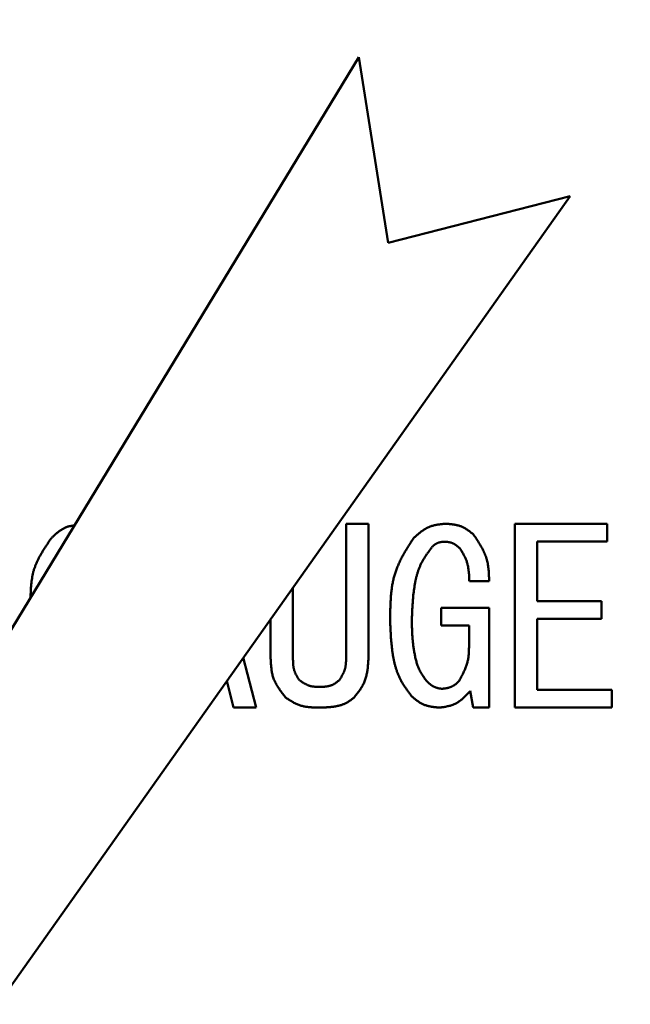
# Model space of a CAD drawing. Units: millimetres. Extents: x 22 to 412, y 4 to 295.
# Drawn here: x 114 to 115, y 242 to 244 of the extents above; entities that cross this region are included whole.
import ezdxf

# ---------------------------------------------------------------- set-up
doc = ezdxf.new("R2010")
doc.units = ezdxf.units.MM
doc.header["$LTSCALE"] = 0.172281
doc.layers.add('0001_00', color=7, linetype='Continuous')
doc.styles.get("Standard").update_dxf_attribs({"font": 'txt', "bigfont": 'extfont2'})
doc.dimstyles.get("Standard").update_dxf_attribs({"dimtxt": 2.5, "dimasz": 2.5, "dimexe": 1.25, "dimexo": 0.625, "dimtad": 1, "dimzin": 0, "dimdsep": 46, "dimtxsty": 'Standard', "dimcen": 2.5, "dimadec": 0, "dimazin": 0, "dimtfac": 0.75, "dimtmove": 0, "dimatfit": 3, "dimfxl": 1, "dimarcsym": 0})

# ---------------------------------------------------------------- blocks, each defined once
blk = doc.blocks.new('_OPEN30')
at = {"color": 0, "linetype": 'ByBlock', "lineweight": -2}
for p, q in [((-1, 0.267949), (0, 0)), ((0, 0), (-1, -0.267949)), ((0, 0), (-1, 0))]:
    blk.add_line(p, q, dxfattribs=at)
blk = doc.blocks.new('*D55')
at = {"layer": '0001_00', "color": 0, "linetype": 'Continuous', "lineweight": 25}
for p, q in [((44.414, 219.1616), (44.414, 257.4706)), ((187.514, 219.1616), (187.514, 257.4706)), ((47.414, 256.2206), (184.514, 256.2206))]:
    blk.add_line(p, q, dxfattribs=at)
at = {"layer": 'Defpoints', "color": 0}
for p in [(187.514, 256.2206), (44.414, 219.0991), (187.514, 219.0991)]:
    blk.add_point(p, dxfattribs=at)
at = {"layer": '0001_00', "color": 0, "lineweight": 25, "xscale": 3, "yscale": 3, "zscale": 3, "rotation": 180}
blk.add_blockref('_OPEN30', (44.414, 256.2206), dxfattribs=at)
at = {"layer": '0001_00', "color": 0, "lineweight": 25, "xscale": 3, "yscale": 3, "zscale": 3}
blk.add_blockref('_OPEN30', (187.514, 256.2206), dxfattribs=at)
at = {"layer": '0001_00', "color": 0, "lineweight": 25, "insert": (116.4428, 259.9131), "char_height": 3.5, "attachment_point": 5}
blk.add_mtext('\\A1;\\W0.7000;950{{\\H0.60x;\\A1;±5}}（ただし、パッキンの厚さ含まず）', dxfattribs=at)

msp = doc.modelspace()

# ---------------------------------------------------------------- linework, layer by layer
at = {"color": 7, "linetype": 'Continuous', "lineweight": 50}
for p, q in [((114.13, 243.7731), (113.2982, 242.4049)), ((114.1772, 243.4728), (114.13, 243.7731)), ((113.5462, 242.242), (114.4715, 243.5487)), ((114.4715, 243.5487), (114.1772, 243.4728)), ((114.1093, 242.8008), (114.1093, 243.0189)), ((114.1093, 243.0189), (114.1454, 243.0189)), ((114.1454, 243.0189), (114.1454, 242.8008)), ((114.3824, 242.7216), (114.3824, 243.0189)), ((114.3824, 243.0189), (114.5313, 243.0189)), ((114.5313, 243.0189), (114.5313, 242.99)), ((114.4185, 242.99), (114.4185, 242.8938)), ((114.5313, 242.99), (114.4185, 242.99)), ((114.3407, 242.9259), (114.3086, 242.9259)), ((114.0234, 242.9159), (114.0234, 242.8008)), ((114.4185, 242.8938), (114.5222, 242.8938)), ((114.5222, 242.8938), (114.5222, 242.8649)), ((114.2629, 242.8543), (114.2629, 242.8831)), ((114.2629, 242.8831), (114.3407, 242.8831)), ((114.3407, 242.8831), (114.3407, 242.7216)), ((113.9873, 242.8008), (113.9873, 242.8649)), ((114.4185, 242.8649), (114.4185, 242.7504)), ((114.5222, 242.8649), (114.4185, 242.8649)), ((114.3082, 242.8543), (114.2629, 242.8543)), ((114.3082, 242.8252), (114.3082, 242.8543)), ((113.9431, 242.8025), (113.9639, 242.7216)), ((113.9273, 242.7216), (113.9166, 242.765)), ((114.0661, 242.755), (114.0676, 242.755)), ((114.3147, 242.7216), (114.3102, 242.7489)), ((114.4185, 242.7504), (114.539, 242.7504)), ((114.539, 242.7504), (114.539, 242.7216)), ((113.9639, 242.7216), (113.9273, 242.7216)), ((114.0676, 242.7216), (114.0661, 242.7216)), ((114.3407, 242.7216), (114.3147, 242.7216)), ((114.539, 242.7216), (114.3824, 242.7216))]:
    msp.add_line(p, q, dxfattribs=at)
for radius in [4.725, 4.2]:
    msp.add_circle((113.189, 241.9684), radius, dxfattribs=at)
at = {"color": 8, "linetype": 'Continuous', "lineweight": 25}
msp.add_circle((113.189, 241.9684), 4.575, dxfattribs=at)
at = {"color": 7, "linetype": 'Continuous', "lineweight": 50}
msp.add_arc((113.189, 241.9684), 3.99, 317.602, 236.9388, dxfattribs=at)
for points, knots in [([(113.6329, 242.996), (113.6334, 242.9965), (113.6345, 242.9975), (113.6361, 242.999), (113.6378, 243.0005), (113.6394, 243.002), (113.6411, 243.0034), (113.6428, 243.0048), (113.6445, 243.0062), (113.6462, 243.0075), (113.648, 243.0087), (113.6498, 243.0098), (113.6516, 243.0109), (113.6535, 243.0119), (113.6554, 243.0128), (113.6573, 243.0136), (113.6593, 243.0142), (113.6614, 243.0148), (113.6634, 243.0152), (113.6656, 243.0156), (113.6677, 243.0159), (113.6691, 243.0161), (113.6698, 243.0162)], [0, 0, 0, 0, 0.00222853, 0.00445408, 0.00667375, 0.00888484, 0.01108495, 0.01327204, 0.01544461, 0.01760177, 0.01974336, 0.02187014, 0.02398384, 0.02608738, 0.02818493, 0.03028205, 0.03238575, 0.03450304, 0.03663657, 0.03878524, 0.0409454, 0.0431117, 0.0431117, 0.0431117, 0.0431117]), ([(114.2186, 242.996), (114.2194, 242.9967), (114.2208, 242.9979), (114.223, 242.9998), (114.2252, 243.0017), (114.2275, 243.0035), (114.2297, 243.0053), (114.232, 243.007), (114.2343, 243.0086), (114.2367, 243.0101), (114.2391, 243.0115), (114.2416, 243.0127), (114.2441, 243.0139), (114.2467, 243.0148), (114.2493, 243.0157), (114.252, 243.0164), (114.2548, 243.0169), (114.2576, 243.0174), (114.2604, 243.0179), (114.2632, 243.0182), (114.2661, 243.0186), (114.268, 243.0188), (114.269, 243.0189)], [0, 0, 0, 0, 0.0029045, 0.00580431, 0.00869495, 0.01157241, 0.01443335, 0.01727539, 0.02009735, 0.02289953, 0.02568404, 0.02845508, 0.03121922, 0.0339855, 0.03676293, 0.03955727, 0.04237135, 0.0452055, 0.04805801, 0.05092564, 0.05380395, 0.05668779, 0.05668779, 0.05668779, 0.05668779]), ([(114.269, 243.0189), (114.2698, 243.0188), (114.2715, 243.0187), (114.2741, 243.0186), (114.2766, 243.0184), (114.2791, 243.0181), (114.2816, 243.0178), (114.2841, 243.0175), (114.2866, 243.0171), (114.289, 243.0166), (114.2914, 243.0159), (114.2937, 243.0152), (114.296, 243.0144), (114.2982, 243.0134), (114.3004, 243.0122), (114.3025, 243.011), (114.3046, 243.0097), (114.3067, 243.0082), (114.3087, 243.0068), (114.3107, 243.0052), (114.3127, 243.0037), (114.3141, 243.0026), (114.3147, 243.0021)], [0, 0, 0, 0, 0.00256015, 0.00511618, 0.00766415, 0.01020053, 0.0127224, 0.01522764, 0.01771522, 0.02018542, 0.02264007, 0.02508287, 0.02751958, 0.02995816, 0.03240651, 0.03486972, 0.03735029, 0.03984851, 0.04236288, 0.04489053, 0.04742759, 0.04996951, 0.04996951, 0.04996951, 0.04996951]), ([(114.3147, 243.0021), (114.3155, 243.001), (114.3171, 242.9987), (114.3195, 242.9952), (114.3218, 242.9917), (114.324, 242.9882), (114.3262, 242.9846), (114.3283, 242.9811), (114.3302, 242.9775), (114.332, 242.9738), (114.3337, 242.9701), (114.3352, 242.9663), (114.3364, 242.9625), (114.3375, 242.9586), (114.3383, 242.9547), (114.339, 242.9506), (114.3395, 242.9466), (114.3399, 242.9425), (114.3402, 242.9384), (114.3404, 242.9342), (114.3405, 242.93), (114.3406, 242.9272), (114.3407, 242.9259)], [0, 0, 0, 0, 0.00420719, 0.00840832, 0.01259761, 0.0167699, 0.0209209, 0.02504756, 0.02914842, 0.03322394, 0.03727691, 0.0413128, 0.04534014, 0.04937064, 0.05341568, 0.05748254, 0.06157476, 0.06569272, 0.06983424, 0.07399511, 0.07816969, 0.08235136, 0.08235136, 0.08235136, 0.08235136]), ([(113.5989, 242.8995), (113.5989, 242.9013), (113.5991, 242.9048), (113.5993, 242.9101), (113.5996, 242.9153), (113.6001, 242.9206), (113.6006, 242.9258), (113.6013, 242.9309), (113.6023, 242.936), (113.6034, 242.941), (113.6049, 242.9459), (113.6066, 242.9507), (113.6086, 242.9554), (113.6107, 242.9601), (113.6131, 242.9647), (113.6156, 242.9693), (113.6183, 242.9738), (113.621, 242.9783), (113.6239, 242.9828), (113.6269, 242.9872), (113.6298, 242.9916), (113.6319, 242.9946), (113.6329, 242.996)], [0, 0, 0, 0, 0.0052941, 0.010579, 0.0158461, 0.0210882, 0.0263003, 0.0314804, 0.0366299, 0.0417552, 0.0468681, 0.0519837, 0.0571145, 0.0622692, 0.0674533, 0.0726691, 0.0779166, 0.0831935, 0.088496, 0.0938188, 0.0991558, 0.1044999, 0.1044999, 0.1044999, 0.1044999]), ([(114.1805, 242.8633), (114.1805, 242.8657), (114.1806, 242.8705), (114.1807, 242.8777), (114.1809, 242.8849), (114.1812, 242.892), (114.1816, 242.8991), (114.1822, 242.9061), (114.183, 242.9131), (114.184, 242.92), (114.1853, 242.9269), (114.1869, 242.9336), (114.1889, 242.9402), (114.1912, 242.9468), (114.1939, 242.9532), (114.1969, 242.9595), (114.2001, 242.9657), (114.2035, 242.9718), (114.2072, 242.9779), (114.2109, 242.984), (114.2147, 242.99), (114.2173, 242.994), (114.2186, 242.996)], [0, 0, 0, 0, 0.0072041, 0.0143981, 0.0215725, 0.0287187, 0.0358295, 0.0429, 0.0499275, 0.0569127, 0.06386, 0.0707784, 0.0776817, 0.084589, 0.0915197, 0.0984863, 0.105495, 0.1125467, 0.1196377, 0.1267611, 0.1339075, 0.1410659, 0.1410659, 0.1410659, 0.1410659]), ([(114.269, 242.9899), (114.2686, 242.9899), (114.2679, 242.9898), (114.2667, 242.9897), (114.2656, 242.9896), (114.2645, 242.9895), (114.2634, 242.9894), (114.2624, 242.9892), (114.2613, 242.989), (114.2603, 242.9887), (114.2592, 242.9885), (114.2582, 242.9881), (114.2572, 242.9877), (114.2563, 242.9873), (114.2553, 242.9868), (114.2544, 242.9862), (114.2535, 242.9856), (114.2526, 242.985), (114.2517, 242.9844), (114.2509, 242.9837), (114.25, 242.983), (114.2494, 242.9825), (114.2491, 242.9823)], [0, 0, 0, 0, 0.00111545, 0.00222911, 0.0033393, 0.00444448, 0.00554338, 0.0066351, 0.0077192, 0.0087958, 0.00986569, 0.01093048, 0.01199267, 0.01305569, 0.01412296, 0.01519665, 0.01627784, 0.01736665, 0.01846242, 0.01956393, 0.0206695, 0.02177716, 0.02177716, 0.02177716, 0.02177716]), ([(114.2934, 242.9792), (114.293, 242.9795), (114.2923, 242.9801), (114.2912, 242.981), (114.2902, 242.9819), (114.2891, 242.9828), (114.288, 242.9836), (114.2869, 242.9844), (114.2857, 242.9852), (114.2846, 242.9859), (114.2834, 242.9866), (114.2822, 242.9872), (114.281, 242.9877), (114.2797, 242.9881), (114.2784, 242.9885), (114.2771, 242.9888), (114.2758, 242.9891), (114.2745, 242.9893), (114.2731, 242.9895), (114.2717, 242.9896), (114.2703, 242.9898), (114.2694, 242.9899), (114.269, 242.9899)], [0, 0, 0, 0, 0.00140049, 0.00279868, 0.00419239, 0.00557965, 0.00695884, 0.00832878, 0.0096889, 0.01103936, 0.01238118, 0.01371642, 0.01504831, 0.01638128, 0.01771972, 0.01906644, 0.02042281, 0.021789, 0.02316416, 0.0245467, 0.02593447, 0.02732493, 0.02732493, 0.02732493, 0.02732493]), ([(114.2491, 242.9823), (114.2481, 242.9809), (114.2461, 242.9782), (114.2431, 242.9741), (114.2401, 242.97), (114.2373, 242.9658), (114.2346, 242.9615), (114.2321, 242.9572), (114.2298, 242.9527), (114.2278, 242.9481), (114.226, 242.9433), (114.2245, 242.9385), (114.2231, 242.9336), (114.2219, 242.9287), (114.2209, 242.9237), (114.22, 242.9187), (114.2193, 242.9137), (114.2186, 242.9086), (114.218, 242.9036), (114.2175, 242.8986), (114.2171, 242.8936), (114.2168, 242.8885), (114.2165, 242.8835), (114.2162, 242.8784), (114.216, 242.8734), (114.2158, 242.8684), (114.2156, 242.865), (114.2156, 242.8633)], [0, 0, 0, 0, 0.0050983, 0.0101895, 0.0152673, 0.0203277, 0.0253696, 0.0303963, 0.0354161, 0.040442, 0.0454824, 0.0505402, 0.0556146, 0.0607018, 0.0657948, 0.0708846, 0.0759628, 0.0810305, 0.0860905, 0.0911452, 0.0961963, 0.1012452, 0.1062928, 0.1113398, 0.1163866, 0.1214333, 0.1264801, 0.1264801, 0.1264801, 0.1264801]), ([(114.3086, 242.9259), (114.3086, 242.9268), (114.3085, 242.9287), (114.3084, 242.9316), (114.3082, 242.9344), (114.3081, 242.9373), (114.3078, 242.9401), (114.3075, 242.9429), (114.3072, 242.9457), (114.3067, 242.9485), (114.3062, 242.9512), (114.3055, 242.9539), (114.3048, 242.9566), (114.3038, 242.9592), (114.3028, 242.9618), (114.3017, 242.9644), (114.3004, 242.9669), (114.2991, 242.9694), (114.2977, 242.9719), (114.2963, 242.9743), (114.2948, 242.9768), (114.2939, 242.9784), (114.2934, 242.9792)], [0, 0, 0, 0, 0.00287309, 0.00574293, 0.00860642, 0.01146077, 0.0143037, 0.01713357, 0.01994957, 0.02275194, 0.02554212, 0.02832297, 0.03109894, 0.03387619, 0.03666095, 0.03945726, 0.04226714, 0.04509087, 0.04792732, 0.05077425, 0.05362862, 0.05648685, 0.05648685, 0.05648685, 0.05648685]), ([(114.2156, 242.7398), (114.2145, 242.7412), (114.2124, 242.744), (114.2092, 242.7482), (114.2062, 242.7525), (114.2032, 242.7569), (114.2004, 242.7613), (114.1978, 242.7658), (114.1954, 242.7705), (114.1933, 242.7753), (114.1915, 242.7802), (114.1898, 242.7852), (114.1884, 242.7902), (114.1872, 242.7954), (114.1861, 242.8006), (114.1851, 242.8058), (114.1843, 242.811), (114.1836, 242.8162), (114.183, 242.8214), (114.1825, 242.8266), (114.1821, 242.8319), (114.1817, 242.8371), (114.1814, 242.8423), (114.1811, 242.8476), (114.1809, 242.8528), (114.1807, 242.8581), (114.1806, 242.8616), (114.1805, 242.8633)], [0, 0, 0, 0, 0.0052961, 0.010585, 0.0158605, 0.0211185, 0.026358, 0.0315823, 0.0368, 0.0420242, 0.0472631, 0.0525194, 0.0577924, 0.0630778, 0.0683688, 0.0736561, 0.0789315, 0.0841962, 0.0894532, 0.0947051, 0.0999537, 0.1052005, 0.1104464, 0.1156921, 0.1209378, 0.1261836, 0.1314296, 0.1314296, 0.1314296, 0.1314296]), ([(114.2156, 242.8633), (114.2156, 242.861), (114.2157, 242.8575), (114.2158, 242.8529), (114.2159, 242.8494), (114.216, 242.8459), (114.2162, 242.8425), (114.2163, 242.839), (114.2166, 242.8355), (114.2168, 242.8321), (114.2171, 242.8286), (114.2175, 242.8252), (114.2179, 242.8217), (114.2184, 242.8183), (114.2189, 242.8149), (114.2195, 242.8114), (114.2202, 242.808), (114.2209, 242.8046), (114.2216, 242.8012), (114.2224, 242.7978), (114.2234, 242.7944), (114.2244, 242.7911), (114.2256, 242.7878), (114.2269, 242.7846), (114.2284, 242.7815), (114.2301, 242.7785), (114.2319, 242.7755), (114.2338, 242.7726), (114.2358, 242.7698), (114.2379, 242.767), (114.2393, 242.7651), (114.24, 242.7642)], [0, 0, 0, 0, 0.0069603, 0.0104391, 0.0139165, 0.0173921, 0.0208656, 0.0243369, 0.0278061, 0.0312733, 0.034739, 0.0382039, 0.0416695, 0.0451372, 0.0486086, 0.0520852, 0.0555685, 0.0590599, 0.0625581, 0.0660564, 0.0695483, 0.0730296, 0.0764984, 0.0799559, 0.083407, 0.0868606, 0.0903241, 0.0938006, 0.0972896, 0.1007884, 0.1042925, 0.1042925, 0.1042925, 0.1042925]), ([(114.2918, 242.7642), (114.2924, 242.7651), (114.2934, 242.767), (114.2949, 242.7699), (114.2964, 242.7728), (114.2979, 242.7757), (114.2993, 242.7786), (114.3006, 242.7815), (114.3019, 242.7844), (114.3031, 242.7874), (114.3041, 242.7904), (114.305, 242.7934), (114.3058, 242.7965), (114.3065, 242.7996), (114.307, 242.8027), (114.3074, 242.8059), (114.3077, 242.809), (114.3079, 242.8122), (114.308, 242.8155), (114.3081, 242.8187), (114.3081, 242.8219), (114.3082, 242.8241), (114.3082, 242.8252)], [0, 0, 0, 0, 0.00325897, 0.00651452, 0.00976337, 0.01300262, 0.01622986, 0.01944339, 0.02264242, 0.02582722, 0.0289994, 0.03216203, 0.03531991, 0.03847958, 0.0416474, 0.04482744, 0.04802172, 0.05123045, 0.05445244, 0.05768533, 0.06092596, 0.06417058, 0.06417058, 0.06417058, 0.06417058]), ([(114.0112, 242.7382), (114.0105, 242.7392), (114.009, 242.741), (114.0069, 242.7438), (114.0048, 242.7466), (114.0028, 242.7494), (114.0008, 242.7523), (113.9989, 242.7552), (113.9972, 242.7581), (113.9955, 242.7611), (113.994, 242.7641), (113.9926, 242.7672), (113.9915, 242.7703), (113.9905, 242.7735), (113.9897, 242.7768), (113.9891, 242.7801), (113.9886, 242.7835), (113.9882, 242.7869), (113.9879, 242.7903), (113.9876, 242.7938), (113.9874, 242.7973), (113.9873, 242.7996), (113.9873, 242.8008)], [0, 0, 0, 0, 0.00351804, 0.00703034, 0.01053144, 0.01401642, 0.01748122, 0.02092293, 0.02434012, 0.02773321, 0.0311048, 0.03446009, 0.03780716, 0.04115715, 0.04452093, 0.04790546, 0.0513141, 0.05474721, 0.0582027, 0.06167657, 0.06516346, 0.06865707, 0.06865707, 0.06865707, 0.06865707]), ([(114.0234, 242.8008), (114.0234, 242.8001), (114.0234, 242.7989), (114.0235, 242.7969), (114.0235, 242.795), (114.0236, 242.7931), (114.0238, 242.7912), (114.0239, 242.7894), (114.0242, 242.7875), (114.0245, 242.7857), (114.0248, 242.7839), (114.0253, 242.7821), (114.0258, 242.7803), (114.0265, 242.7786), (114.0272, 242.7769), (114.028, 242.7753), (114.0289, 242.7736), (114.0299, 242.772), (114.0309, 242.7704), (114.0319, 242.7688), (114.033, 242.7673), (114.0337, 242.7662), (114.034, 242.7657)], [0, 0, 0, 0, 0.00191772, 0.00383262, 0.00574203, 0.00764352, 0.00953511, 0.01141536, 0.01328356, 0.01513989, 0.01698561, 0.01882321, 0.02065659, 0.02249113, 0.02433225, 0.02618347, 0.02804651, 0.02992159, 0.03180771, 0.03370292, 0.03560457, 0.03750955, 0.03750955, 0.03750955, 0.03750955]), ([(114.0981, 242.7657), (114.0985, 242.7662), (114.0991, 242.7673), (114.1002, 242.7689), (114.1012, 242.7705), (114.1021, 242.7722), (114.1031, 242.7738), (114.104, 242.7755), (114.1048, 242.7771), (114.1056, 242.7788), (114.1063, 242.7805), (114.1069, 242.7823), (114.1075, 242.784), (114.1079, 242.7858), (114.1083, 242.7876), (114.1086, 242.7895), (114.1088, 242.7913), (114.109, 242.7932), (114.1091, 242.7951), (114.1092, 242.797), (114.1092, 242.7989), (114.1093, 242.8001), (114.1093, 242.8008)], [0, 0, 0, 0, 0.00191368, 0.0038249, 0.00573134, 0.00763089, 0.00952183, 0.01140293, 0.0132736, 0.01513404, 0.01698538, 0.01882981, 0.02067079, 0.02251303, 0.02436111, 0.02621799, 0.0280851, 0.02996262, 0.03184966, 0.03374453, 0.03564495, 0.03754825, 0.03754825, 0.03754825, 0.03754825]), ([(114.1454, 242.8008), (114.1453, 242.7996), (114.1452, 242.7973), (114.1449, 242.7938), (114.1447, 242.7903), (114.1444, 242.7869), (114.144, 242.7835), (114.1435, 242.7801), (114.1429, 242.7767), (114.1422, 242.7734), (114.1414, 242.7702), (114.1404, 242.767), (114.1392, 242.7638), (114.1378, 242.7608), (114.1363, 242.7578), (114.1346, 242.7549), (114.1328, 242.752), (114.1309, 242.7492), (114.1289, 242.7464), (114.1268, 242.7437), (114.1247, 242.741), (114.1232, 242.7391), (114.1225, 242.7382)], [0, 0, 0, 0, 0.00349775, 0.00698986, 0.01047099, 0.0139363, 0.01738179, 0.02080461, 0.02420333, 0.02757833, 0.03093213, 0.03426975, 0.03759908, 0.04093097, 0.04427619, 0.04764171, 0.05103091, 0.05444418, 0.05787949, 0.06133293, 0.06479919, 0.0682721, 0.0682721, 0.0682721, 0.0682721]), ([(114.034, 242.7657), (114.0345, 242.7654), (114.0355, 242.7647), (114.037, 242.7637), (114.0384, 242.7628), (114.0399, 242.7618), (114.0414, 242.7609), (114.0429, 242.7601), (114.0444, 242.7593), (114.046, 242.7585), (114.0475, 242.7579), (114.0491, 242.7572), (114.0507, 242.7567), (114.0524, 242.7563), (114.054, 242.7559), (114.0557, 242.7557), (114.0574, 242.7555), (114.0591, 242.7553), (114.0608, 242.7552), (114.0626, 242.7551), (114.0643, 242.7551), (114.0655, 242.755), (114.0661, 242.755)], [0, 0, 0, 0, 0.00176172, 0.00352097, 0.00527536, 0.00702279, 0.00876151, 0.01049026, 0.01220845, 0.01391628, 0.01561488, 0.0173065, 0.01899465, 0.0206841, 0.02237952, 0.02408387, 0.02579859, 0.02752385, 0.02925875, 0.03100156, 0.03274999, 0.03450132, 0.03450132, 0.03450132, 0.03450132]), ([(114.0676, 242.755), (114.0682, 242.755), (114.0693, 242.7551), (114.071, 242.7552), (114.0727, 242.7553), (114.0744, 242.7554), (114.076, 242.7556), (114.0777, 242.7558), (114.0793, 242.7561), (114.0809, 242.7564), (114.0825, 242.7568), (114.084, 242.7572), (114.0856, 242.7578), (114.0871, 242.7584), (114.0885, 242.7591), (114.0899, 242.7599), (114.0913, 242.7608), (114.0927, 242.7617), (114.0941, 242.7627), (114.0954, 242.7637), (114.0968, 242.7647), (114.0977, 242.7653), (114.0981, 242.7657)], [0, 0, 0, 0, 0.00169695, 0.00339118, 0.00508012, 0.00676144, 0.00843323, 0.01009408, 0.01174333, 0.01338115, 0.01500876, 0.01662856, 0.01824436, 0.01986136, 0.02148477, 0.02311795, 0.02476253, 0.02641871, 0.02808551, 0.02976104, 0.03144276, 0.03312768, 0.03312768, 0.03312768, 0.03312768]), ([(114.24, 242.7642), (114.2403, 242.7638), (114.241, 242.7632), (114.2421, 242.7622), (114.2431, 242.7613), (114.2442, 242.7603), (114.2453, 242.7594), (114.2464, 242.7586), (114.2475, 242.7577), (114.2486, 242.757), (114.2498, 242.7562), (114.251, 242.7556), (114.2522, 242.755), (114.2535, 242.7544), (114.2548, 242.754), (114.2561, 242.7536), (114.2575, 242.7532), (114.2588, 242.7529), (114.2602, 242.7526), (114.2616, 242.7524), (114.263, 242.7522), (114.2639, 242.752), (114.2644, 242.752)], [0, 0, 0, 0, 0.00143047, 0.00285872, 0.00428265, 0.00570037, 0.0071103, 0.00851131, 0.00990286, 0.01128508, 0.01265897, 0.01402649, 0.01539074, 0.01675595, 0.01812639, 0.01950478, 0.02089247, 0.02228962, 0.02369544, 0.02510839, 0.02652639, 0.027947, 0.027947, 0.027947, 0.027947]), ([(114.2644, 242.752), (114.2649, 242.752), (114.266, 242.7522), (114.2675, 242.7524), (114.2691, 242.7526), (114.2706, 242.7529), (114.2721, 242.7531), (114.2736, 242.7535), (114.2751, 242.7538), (114.2766, 242.7543), (114.278, 242.7547), (114.2794, 242.7553), (114.2808, 242.7559), (114.2821, 242.7566), (114.2834, 242.7574), (114.2847, 242.7582), (114.2859, 242.7591), (114.2871, 242.7601), (114.2883, 242.7611), (114.2895, 242.7621), (114.2907, 242.7631), (114.2915, 242.7638), (114.2918, 242.7642)], [0, 0, 0, 0, 0.00157616, 0.00314983, 0.00471866, 0.0062805, 0.00783361, 0.00937672, 0.01090921, 0.01243127, 0.01394403, 0.01544971, 0.01695181, 0.01845514, 0.01996441, 0.02148264, 0.02301131, 0.02455057, 0.02609953, 0.02765645, 0.02921902, 0.0307845, 0.0307845, 0.0307845, 0.0307845]), ([(114.3102, 242.7489), (114.3095, 242.7481), (114.3081, 242.7466), (114.306, 242.7444), (114.3039, 242.7422), (114.3018, 242.74), (114.2997, 242.7379), (114.2975, 242.7359), (114.2952, 242.734), (114.2929, 242.7322), (114.2906, 242.7305), (114.2881, 242.729), (114.2856, 242.7277), (114.283, 242.7265), (114.2803, 242.7255), (114.2775, 242.7247), (114.2746, 242.724), (114.2717, 242.7234), (114.2688, 242.7228), (114.2658, 242.7224), (114.2628, 242.722), (114.2608, 242.7217), (114.2598, 242.7216)], [0, 0, 0, 0, 0.00306208, 0.00611758, 0.00916023, 0.01218436, 0.01518526, 0.0181595, 0.02110536, 0.02402319, 0.02691593, 0.02978949, 0.0326532, 0.03551995, 0.03840256, 0.04130922, 0.04424388, 0.04720692, 0.05019589, 0.05320614, 0.05623143, 0.05926448, 0.05926448, 0.05926448, 0.05926448]), ([(114.0661, 242.7216), (114.0651, 242.7216), (114.0631, 242.7216), (114.0601, 242.7217), (114.0571, 242.7218), (114.0541, 242.722), (114.0512, 242.7222), (114.0483, 242.7225), (114.0454, 242.7228), (114.0425, 242.7233), (114.0397, 242.7239), (114.0369, 242.7246), (114.0341, 242.7254), (114.0314, 242.7264), (114.0288, 242.7276), (114.0262, 242.7289), (114.0236, 242.7303), (114.0211, 242.7318), (114.0186, 242.7333), (114.0161, 242.7349), (114.0136, 242.7366), (114.012, 242.7377), (114.0112, 242.7382)], [0, 0, 0, 0, 0.00299838, 0.00599244, 0.00897808, 0.01195158, 0.01490991, 0.01785086, 0.02077334, 0.02367765, 0.02656571, 0.02944132, 0.03231048, 0.03518142, 0.03806246, 0.04095896, 0.04387357, 0.04680663, 0.04975661, 0.05272051, 0.05569428, 0.05867315, 0.05867315, 0.05867315, 0.05867315]), ([(114.1225, 242.7382), (114.1219, 242.7377), (114.1207, 242.7368), (114.1188, 242.7353), (114.1169, 242.7339), (114.115, 242.7326), (114.113, 242.7313), (114.111, 242.7301), (114.109, 242.7289), (114.1069, 242.7279), (114.1047, 242.727), (114.1025, 242.7262), (114.1002, 242.7255), (114.0979, 242.7249), (114.0956, 242.7244), (114.0933, 242.7239), (114.091, 242.7235), (114.0887, 242.7231), (114.0863, 242.7228), (114.084, 242.7226), (114.0817, 242.7223), (114.0793, 242.7222), (114.077, 242.722), (114.0746, 242.7219), (114.0723, 242.7218), (114.07, 242.7217), (114.0684, 242.7216), (114.0676, 242.7216)], [0, 0, 0, 0, 0.00236637, 0.00472985, 0.00708796, 0.00943909, 0.01178293, 0.01412092, 0.01645671, 0.01879567, 0.02114076, 0.02349279, 0.02585117, 0.02821411, 0.03057873, 0.03294126, 0.03529834, 0.03765088, 0.04000052, 0.04234852, 0.04469582, 0.04704306, 0.04939064, 0.05173875, 0.0540874, 0.05643647, 0.05878578, 0.05878578, 0.05878578, 0.05878578]), ([(114.2598, 242.7216), (114.259, 242.7216), (114.2573, 242.7218), (114.2548, 242.7221), (114.2523, 242.7224), (114.2499, 242.7227), (114.2474, 242.7231), (114.245, 242.7236), (114.2426, 242.7241), (114.2403, 242.7247), (114.238, 242.7254), (114.2357, 242.7262), (114.2335, 242.7271), (114.2314, 242.7282), (114.2293, 242.7293), (114.2272, 242.7306), (114.2252, 242.732), (114.2233, 242.7335), (114.2213, 242.735), (114.2194, 242.7366), (114.2175, 242.7381), (114.2162, 242.7392), (114.2156, 242.7398)], [0, 0, 0, 0, 0.00250936, 0.00501477, 0.00751245, 0.00999901, 0.01247165, 0.01492836, 0.01736816, 0.01979132, 0.02219962, 0.02459663, 0.0269879, 0.02938107, 0.03178366, 0.03420053, 0.03663403, 0.03908442, 0.04155026, 0.04402881, 0.04651636, 0.04900856, 0.04900856, 0.04900856, 0.04900856])]:
    msp.add_open_spline(points, degree=3, knots=knots, dxfattribs=at)

# ---------------------------------------------------------------- dimensions: what is measured, and where the dimension line sits
at = {"layer": '0001_00', "color": 7, "linetype": 'Continuous', "lineweight": 25}
dim = msp.add_linear_dim(base=(187.514, 256.2206), p1=(44.414, 219.0991), p2=(187.514, 219.0991), text='\\W0.7000;950{{\\H0.60x;\\A1;±5}}（ただし、パッキンの厚さ含まず）', dimstyle='Standard', override={"dimtxt": 3.5, "dimasz": 3, "dimexo": 0.0625, "dimgap": 0.875, "dimdec": 0, "dimpost": '<>{{\\H0.60x;\\A1;±5}}（ただし、パッキンの厚さ含まず）', "dimblk": 'OPEN30', "dimclrd": 0, "dimclre": 0, "dimclrt": 0, "dimtp": 5, "dimtm": 5, "dimtfac": 0.6, "dimtolj": 1, "dimlwd": 25, "dimlwe": 25}, dxfattribs=at)
dim.commit()
dim.dimension.update_dxf_attribs({"geometry": '*D55', "text_midpoint": (116.4428, 256.2206), "dimtype": 160})

doc.saveas('drawing.dxf')
